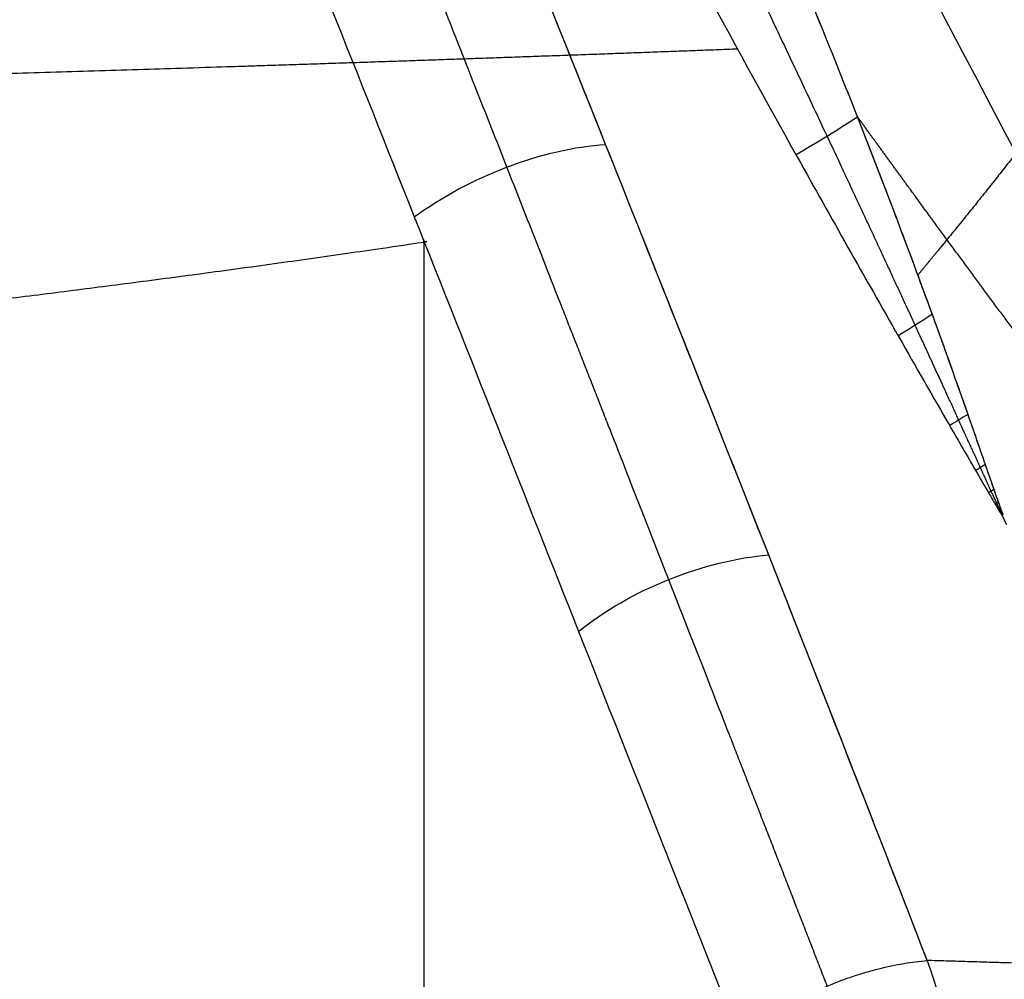
# Model space of a CAD drawing. Units: millimetres. Extents: x -307 to 300, y -48 to 817.
# Drawn here: x 217 to 254, y 647 to 683 of the extents above; entities that cross this region are included whole.
import ezdxf

# ---------------------------------------------------------------- set-up
doc = ezdxf.new("R2010")
doc.units = ezdxf.units.MM
doc.header["$MEASUREMENT"] = 0
doc.layers.add('Predefinito', color=7, linetype='Continuous', true_color=0x000000)

msp = doc.modelspace()

# ---------------------------------------------------------------- linework, layer by layer
at = {"layer": 'Predefinito', "extrusion": (-0.4544203118602217, 0.8678904913379529, -0.2006695672343599)}
msp.add_arc((-528.7971470731875, 38.67963017706097, 491.6487435391792), 16.00000000001014, 245.8906276515325, 256.0749202672467, dxfattribs=at)
at = {"layer": 'Predefinito', "extrusion": (-0.3476527712036359, 0.8230325251622018, -0.4491714741605506)}
msp.add_arc((-479.9630311029829, 211.1255435438776, 486.2514268358963), 7.000000000000308, 61.5033111981471, 127.910779406017, dxfattribs=at)
at = {"layer": 'Predefinito', "extrusion": (-0.4630144124368077, 0.8623949328538276, -0.2046769006601372)}
msp.add_arc((-533.8101068489294, 39.54583610682857, 478.1812190083715), 16.00000000007234, 249.8356448755661, 255.4518054244851, dxfattribs=at)
at = {"layer": 'Predefinito', "extrusion": (-0.4670108887646915, 0.8597510813845781, -0.20670971876828)}
msp.add_arc((-536.1166190091325, 39.99562561956097, 471.5923849676147), 16.00000000174279, 252.1722073243802, 255.142352104747, dxfattribs=at)
at = {"layer": 'Predefinito', "extrusion": (-0.4691066999734346, 0.858351202238474, -0.2077790115863494)}
msp.add_arc((-537.3173898697274, 40.22381647330575, 468.2248245394915), 15.99999999816057, 253.4200225176106, 254.991279230449, dxfattribs=at)
at = {"layer": 'Predefinito', "extrusion": (-0.4710178625308728, 0.8571075118374722, -0.2085878384005775)}
msp.add_arc((-538.3987512206339, 40.34973911622377, 465.9803384320736), 15.99999993467692, 254.0699939403252, 254.9287414045923, dxfattribs=at)
at = {"layer": 'Predefinito', "extrusion": (-0.4744168803339021, 0.8549450205656, -0.2097561333175605)}
msp.add_arc((-540.3014569164732, 40.44089400080041, 463.2693176853409), 16.00000134432535, 254.4292054237958, 254.9329479929733, dxfattribs=at)
at = {"layer": 'Predefinito', "extrusion": (-0.4808242362497787, 0.8508497887847938, -0.2118081461126762)}
msp.add_arc((-543.8675445247582, 40.52131356947067, 458.8220908995881), 16.0000063148395, 254.6758239208118, 255.0063475931587, dxfattribs=at)
at = {"layer": 'Predefinito', "extrusion": (-0.3378174580972785, 0.8127670970313191, -0.4746461955899109)}
msp.add_arc((-476.9601527420458, 226.0383310535514, 463.5367956281301), 6.999999999999677, 58.24351657577748, 124.6068221477999, dxfattribs=at)
at = {"layer": 'Predefinito'}
for points in [[(200.9820984705594, 778.1524458676047, -80.04533115903325), (225.6629968138599, 732.6269041032807, -64.20100261597302), (249.0474922264825, 688.651742489367, -42.30006121214796), (270.6313694613612, 647.1376091710301, -14.77899352931615)], [(254.0387645953972, 664.4451106694654, -72.61748473122805), (254.025593643347, 664.4358933027365, -72.62158947025723), (254.0124099504628, 664.4266639285763, -72.62568272397837), (253.9992133088592, 664.417423243229, -72.62976455802067)], [(253.9992133088592, 664.417423243229, -72.62976455802067), (254.054803338627, 664.300698592739, -72.60428632686114), (254.1103989334952, 664.1839767658826, -72.57880644179724), (254.1659996270611, 664.0672575253769, -72.55332503976713)]]:
    msp.add_open_spline(points, degree=3, dxfattribs=at)
for points, degree, knots in [([(198.7806459953496, 774.6523227354494, -97.16595863214889), (200.9259801371959, 769.9792019349087, -96.17445567718111), (203.0753647125679, 765.3077964011327, -95.18448813445856), (207.3909389399679, 755.972463021473, -93.20616790086251), (209.5571286036309, 751.308537602615, -92.21779546310258), (213.9150716856416, 741.9922221017084, -90.24015124914666), (216.1067638723446, 737.3403210828404, -89.25115277637258), (220.53137107104, 728.0565797174108, -87.26751668938496), (222.7642865354538, 723.4247517663722, -86.27276755470409), (227.2873031817502, 714.1885260147528, -84.27061055219002), (229.5772348571245, 709.5862682213422, -83.2634732945892), (234.2307871350773, 700.4212391013258, -81.22685355852533), (236.5944109904082, 695.8584669649533, -80.19731040320686), (241.4117619316609, 686.7811356579535, -78.10418308885573), (243.8637995361221, 682.2691111962862, -77.04140258420443), (247.6136751669198, 675.5426892778289, -75.41316988861195), (248.8750219065404, 673.3077964570591, -74.86491587405358), (250.7824923584887, 669.9649473246053, -74.03400394567407), (251.4208413386238, 668.852272320039, -73.75563382404155), (252.3818694742116, 667.1854793035094, -73.33600569108854), (252.7027666190175, 666.6302396431092, -73.19579399861233), (253.1851872527693, 665.7980616304255, -72.98489099153613), (253.3461379171365, 665.5207623719549, -72.91450357860413), (253.5882661370765, 665.1052486227953, -72.8086397676003), (253.6690585366507, 664.966797292416, -72.77331546224165), (253.8316165094244, 664.6904920189116, -72.702341046943), (253.9115044384054, 664.551592427861, -72.66728496314012), (253.9992133088592, 664.417423243229, -72.62976455802067)], 3, [0.02826110259580535, 0.02826110259580535, 0.02826110259580535, 0.02826110259580535, 0.04398138810063395, 0.04398138810063395, 0.05970168446589462, 0.05970168446589462, 0.07542239500389862, 0.07542239500389862, 0.09114321656434678, 0.09114321656434678, 0.106865101653976, 0.106865101653976, 0.12258751994347, 0.12258751994347, 0.1383070934642413, 0.1383070934642413, 0.1461663161823102, 0.1461663161823102, 0.1500959275413447, 0.1500959275413447, 0.1520607332208619, 0.1520607332208619, 0.1530431360606206, 0.1530431360606206, 0.1535343374804999, 0.1535343374804999, 0.1540255389003792, 0.1540255389003792, 0.1540255389003792, 0.1540255389003792]), ([(251.2070518663032, 647.7734204782403, -6.692704930640872), (250.2350800164662, 650.2915292398517, -8.285844612346056), (249.2651008671902, 652.7859836866675, -9.839457736359229), (247.3080145212272, 657.7917656240317, -12.91047737471521), (246.3209060095281, 660.3030960170624, -14.42788766747406), (243.3166114134706, 667.9171837829213, -18.958583170258), (241.2888239756369, 673.0164109218852, -21.90080003942711), (237.1896662416128, 683.2761167910597, -27.64529852246721), (235.1169435916335, 688.4384303612692, -30.44837991057096), (230.9293217641363, 698.8259014263311, -35.92127826331967), (228.8147298649218, 704.0509476064254, -38.59119292750367), (225.6206969514767, 711.9134065919917, -42.49151514711559), (224.5511475830733, 714.5415715851698, -43.77618580390229), (222.3935280143679, 719.832373486067, -46.32452962754483), (221.3059775168727, 722.4936959386216, -47.58753878539289), (219.119416818559, 727.8310102132637, -50.0838122612161), (218.0204096295712, 730.5069960399227, -51.31708686785575), (215.8162221288842, 735.8580181196736, -53.74829561912982), (214.7110404327674, 738.5330537296812, -54.94623018111396), (211.3768544852963, 746.5748220647996, -58.49846700007654), (209.1223432818832, 751.9738898164289, -60.81690499020052), (204.5349927978094, 762.836041927391, -65.35535364058848), (202.2035201755772, 768.295648177893, -67.57403780815191), (199.8208893757262, 773.7841464302039, -69.74164707426766)], 3, [-0.1500975426637471, -0.1500975426637471, -0.1500975426637471, -0.1500975426637471, -0.1406249045736747, -0.1406249045736747, -0.1311522664836023, -0.1311522664836023, -0.1123714539383064, -0.1123714539383064, -0.09359193252038212, -0.09359193252038212, -0.0748123714700699, -0.0748123714700699, -0.06549662052149391, -0.06549662052149391, -0.05618086957291792, -0.05618086957291792, -0.04686837721314983, -0.04686837721314983, -0.03755588485338175, -0.03755588485338175, -0.0187794889033731, -0.0187794889033731, -3.917864425521418e-16, -3.917864425521418e-16, -3.917864425521418e-16, -3.917864425521418e-16]), ([(251.2070518663032, 647.7734204782403, -6.692704930640872), (249.2687020307617, 652.7951458221904, -9.869815435383206), (247.2902694653001, 657.8467003955145, -12.96712182014977), (243.2782898844852, 668.0139400472365, -19.01525331921597), (241.243792283044, 673.1295225167336, -21.96560206543828), (237.1294327536185, 683.4264606034227, -27.72796931560955), (235.0488972115198, 688.6077380850892, -30.53958217045176), (230.8442696874634, 699.0363382877679, -36.03007987817405), (228.7230143869674, 704.2773117057459, -38.70576046483333), (222.3066239254407, 720.0701236433306, -46.53310307735538), (217.9609921299653, 730.6963933096129, -51.48796884225536), (211.2974704044304, 746.7652890221565, -58.58086298095051), (209.0513515118586, 752.1429846456904, -60.88857545326235), (204.4921763482304, 762.9364023982677, -65.39624169099294), (202.1790281020851, 768.3520667407007, -67.59631953962459), (199.8208893757262, 773.7841464302039, -69.74164707426766)], 3, [-0.1500975426637471, -0.1500975426637471, -0.1500975426637471, -0.1500975426637471, -0.1313353531857205, -0.1313353531857205, -0.1125731592344382, -0.1125731592344382, -0.09381096528315601, -0.09381096528315601, -0.0750487713318738, -0.0750487713318738, -0.03752438342930937, -0.03752438342930937, -0.01876218947802714, -0.01876218947802714, -3.917864425521418e-16, -3.917864425521418e-16, -3.917864425521418e-16, -3.917864425521418e-16]), ([(192.4405243714634, 771.9186370944308, -65.36763608451312), (194.8205277502846, 766.4569317789452, -63.52888306290577), (197.1606710339951, 761.0092472956211, -61.61620861493279), (201.7717035221949, 750.1449426997824, -57.64480097384693), (204.042547431506, 744.7284661778659, -55.5861210697933), (210.7656260369568, 728.532058062092, -49.19175217881519), (215.1303863979961, 717.8047398205533, -44.63868858968024), (221.5574419429371, 701.8463258642505, -37.35475184856385), (223.6800710243158, 696.5476731773334, -34.84993319922025), (227.8880327420582, 686.0076593076901, -29.68435345300079), (229.9706491238932, 680.7727669790623, -27.02667850442859), (234.1008098069707, 670.3691921678774, -21.54882314743369), (236.1477590754749, 665.1997329939196, -18.72966785252006), (240.2039761293777, 654.9510873480099, -12.91886446399671), (242.2133660591731, 649.869224363519, -9.92776418489258), (244.2020939659186, 644.8435513397053, -6.837037906146183)], 3, [-0.1494861409516828, -0.1494861409516828, -0.1494861409516828, -0.1494861409516828, -0.1308009387489413, -0.1308009387489413, -0.1121147705930813, -0.1121147705930813, -0.07474417899991567, -0.07474417899991567, -0.05605730173113089, -0.05605730173113089, -0.03738197593438293, -0.03738197593438293, -0.01868576427368739, -0.01868576427368739, 0, 0, 0, 0]), ([(213.2066968527681, 763.6080645985451, -83.07453006453497), (216.4732023705024, 758.4514430895459, -81.16882531131077), (219.7380961648644, 753.3264889667066, -79.20079357601682), (226.2733170315289, 743.143304296698, -75.13410921069372), (229.5435978805815, 738.0850539709994, -73.0354412025975), (236.095983488382, 728.037469353754, -68.70268820993883), (239.3778642703993, 723.0481631465342, -66.4681307319396), (245.9483612737321, 713.1375673601158, -61.84876540341055), (249.2350208898007, 708.21929048947, -59.46519038567797), (255.7866703220504, 698.4629893990704, -54.53701367282707), (259.0526258917926, 693.6232110232851, -51.99144079349667), (265.5365961150096, 684.0135791000752, -46.71793757848143), (268.7542955234675, 679.2435786437561, -43.9898697208998), (275.1170070606596, 669.7541296945542, -38.32924686030138), (278.2596811842622, 665.0348255078318, -35.39555791161609), (284.4520619602206, 655.664324018972, -29.34327269360188), (287.506867479657, 651.0114036095797, -26.22582601136152), (290.5265167316093, 646.3906077165652, -23.02351155277936)], 3, [-0.1530996875925677, -0.1530996875925677, -0.1530996875925677, -0.1530996875925677, -0.1339622301027345, -0.1339622301027345, -0.1148247680159906, -0.1148247680159906, -0.09568730596148722, -0.09568730596148722, -0.07654984390698358, -0.07654984390698358, -0.05741238185248047, -0.05741238185248047, -0.03828596044026352, -0.03828596044026352, -0.01914239698326905, -0.01914239698326905, 0, 0, 0, 0]), ([(294.3920805749364, 645.2156630940055, -28.51182668477012), (292.7884640057291, 647.5922051648588, -30.23934063045748), (291.1843536008761, 649.9585069521956, -31.93601206268013), (287.9587079555372, 654.6896278095812, -35.29106206508766), (286.3364167435026, 657.0556500672344, -36.95017440979198), (283.0627415685796, 661.7897555418406, -40.24234830197357), (281.4180222571569, 664.1475857922177, -41.86923760719245), (278.103249921721, 668.8474749436683, -45.0860964494122), (276.4331237150266, 671.1897831967783, -46.67541940677672), (273.0659842241839, 675.8628803789481, -49.80535900178401), (271.3692265170263, 678.1935356747755, -51.34562532460154), (267.9507398428953, 682.8498845328069, -54.36917682445546), (266.2288485249028, 685.1758180649849, -55.85263112394618), (262.7640941404945, 689.8310248211947, -58.75651786610539), (261.0218751092667, 692.1594905793338, -60.17652582239366), (258.3968315758588, 695.6593848410149, -62.25804133211), (257.5198713518452, 696.8272219275782, -62.94380321187234), (255.762619877908, 699.1663931435182, -64.29916211622663), (254.8818381532008, 700.3384151616469, -64.96911049073728), (252.23508275044, 703.8615928371156, -66.95511031115015), (250.470492866299, 706.21203013035, -68.24303843148341), (246.9356841776136, 710.9340696989526, -70.7571675171987), (245.1646310109972, 713.3067778449545, -71.98394314672291), (241.6168535642073, 718.0814071419503, -74.38090902878305), (239.8442069452455, 720.4777894067258, -75.54851019769707), (236.3013996272852, 725.2920068153394, -77.82712897543631), (234.5317297979325, 727.7092046407046, -78.93783401908736), (230.9997699628148, 732.5601323518541, -81.10354842887493), (229.2341864190739, 734.9980392550539, -82.16067565008656), (225.7046410758593, 739.8964031596439, -84.22537649117531), (223.9406686619919, 742.3568501562544, -85.23294054628964), (218.6561978045724, 749.7617255059001, -88.18090063824357), (215.1417379714149, 754.7316040423191, -90.04741119136146), (211.644087784914, 759.7123740156796, -91.81557937415172)], 3, [-0.1552246123263816, -0.1552246123263816, -0.1552246123263816, -0.1552246123263816, -0.1454944247904055, -0.1454944247904055, -0.1357642372544295, -0.1357642372544295, -0.1260637833294264, -0.1260637833294264, -0.1163633294044234, -0.1163633294044234, -0.1066620694997354, -0.1066620694997354, -0.0969608095950475, -0.0969608095950475, -0.087258518716645, -0.087258518716645, -0.08240737327744375, -0.08240737327744375, -0.07755622783824251, -0.07755622783824251, -0.06783226286411546, -0.06783226286411546, -0.05810829788998843, -0.05810829788998843, -0.04841485615290576, -0.04841485615290576, -0.03872141441582309, -0.03872141441582309, -0.02903914790873877, -0.02903914790873877, -0.01935688140165444, -0.01935688140165444, -1.448883583792048e-16, -1.448883583792048e-16, -1.448883583792048e-16, -1.448883583792048e-16]), ([(211.644087784914, 759.7123740156796, -91.81557937415172), (213.5095213190979, 755.847115556307, -90.92046315179432), (215.3816450307099, 751.9599069688596, -90.02292024746477), (219.1163488182304, 744.1805717782428, -88.23938818094808), (220.9789672368609, 740.28848163815, -87.35341920920648), (224.6824678673522, 732.5184820485878, -85.60547667821493), (226.532099234975, 728.6222683643072, -84.73944166031146), (230.2164520877265, 720.8142712363261, -83.03609426027819), (232.0507130393215, 716.9031728675802, -82.19918064260605), (234.7817196127944, 711.0174782234861, -80.97489029784121), (235.6885964370568, 709.0526083523614, -80.57195966825151), (237.4929538243944, 705.1146186069309, -79.77792566523273), (238.390447326737, 703.1414869150406, -79.38682856814731), (240.1752944209175, 699.1789909139725, -78.61647667860711), (241.0595645981391, 697.1965854315802, -78.23857336841962), (242.8096038729263, 693.2187281696033, -77.49693089654146), (243.6756967369682, 691.2226141040758, -77.13308285409755), (245.3914924855816, 687.1925711869101, -76.41554666033603), (246.233959871741, 685.1742623305538, -76.06499491349821), (247.8859079901739, 681.115703573818, -75.374914241112), (248.6962072322536, 679.0738232806868, -75.03509730704944), (250.2835451939191, 674.9405859223127, -74.35642419821234), (251.0569386092483, 672.8591521299313, -74.01900078850896), (252.1877243915378, 669.7126599957062, -73.5049204888978), (252.5598217597634, 668.6595975928963, -73.33218537356349), (253.1122313955563, 667.0747387328024, -73.0691860818203), (253.2953496795787, 666.5455245759329, -72.98089068674655), (253.5694851133585, 665.7510917890963, -72.8470526717237), (253.6606865916142, 665.4861101254866, -72.80223433903811), (253.7984005734381, 665.0893303229112, -72.73432451769212), (253.844398526317, 664.957122654002, -72.71159119531033), (253.9382264836655, 664.6942642430079, -72.66543706467036), (253.9812111413755, 664.5677162796312, -72.64390798155905), (254.0387645953972, 664.4451106694654, -72.61748473122805)], 3, [-0.1061711906399448, -0.1061711906399448, -0.1061711906399448, -0.1061711906399448, -0.09293894740763825, -0.09293894740763825, -0.07971720090254797, -0.07971720090254797, -0.06644628711929801, -0.06644628711929801, -0.05317475848972203, -0.05317475848972203, -0.04653887803143927, -0.04653887803143927, -0.03990299757315651, -0.03990299757315651, -0.03325051928029153, -0.03325051928029153, -0.02659804098742653, -0.02659804098742653, -0.01993809613619684, -0.01993809613619684, -0.01327815128496715, -0.01327815128496715, -0.006639075593018606, -0.006639075593018606, -0.003319537747044334, -0.003319537747044334, -0.001659768824057199, -0.001659768824057199, -0.0008298843625636308, -0.0008298843625636308, -0.0004149421318168468, -0.0004149421318168468, 0, 0, 0, 0]), ([(211.644087784914, 759.7123740156796, -91.81557937415172), (213.5257586996958, 755.8134477483412, -90.91264764745361), (215.4037268593771, 751.9140258202515, -90.01236979137899), (219.146111848224, 744.1184838882492, -88.2252071474548), (221.0106325559816, 740.2222897581645, -87.33838182341673), (224.728068447734, 732.4225904479159, -85.58407726943499), (226.5809594040474, 728.5191940708165, -84.71669514295243), (229.3469158994352, 722.6568079794141, -83.4382122009922), (230.2666202185789, 720.7014599789989, -83.01587217307768), (232.1001576191845, 716.7869599655985, -82.18046978676743), (233.0139724786556, 714.8277768530698, -81.76736303182653), (234.8342403440059, 710.9039519977562, -80.95156573118973), (235.7407487638431, 708.9393468288149, -80.54881207938061), (237.5441314202506, 705.0025724078282, -79.75564499766301), (238.4409898055596, 703.0303752098387, -79.36521270133606), (240.2218632564445, 699.0752914259908, -78.59689493291712), (241.1059004332854, 697.092420922941, -78.21900086643356), (242.4186030097726, 694.1069512856045, -77.6626825003634), (242.8539651338716, 693.1099457304255, -77.4790098149429), (243.7195600464377, 691.1116258655242, -77.11534823960056), (244.149768680839, 690.1103085040038, -76.93530016088245), (245.431243033649, 687.0989462519137, -76.39993679538279), (246.2728871973385, 685.0811885535393, -76.04968218203099), (247.5112276785718, 682.0357994677348, -75.5317600307659), (247.9199900936932, 681.0175466343229, -75.36036265554526), (248.72862027803, 678.97420985274, -75.019667037956), (249.1284934229329, 677.9491131842018, -74.85037868376632), (249.7370819127454, 676.3630118567701, -74.59005172145059), (249.9494058400774, 675.8047016615038, -74.49872249840223), (250.265697334764, 674.9656165350727, -74.36170959868082), (250.3707613813606, 674.685651049352, -74.31603585758151), (250.5278075396428, 674.2652992682732, -74.24749701616469), (250.5800645948148, 674.1251147411084, -74.22464603910964), (250.6843951841911, 673.8446114050124, -74.17893078051357), (250.7368371955853, 673.7032936466724, -74.15590411680718), (250.992901926616, 673.0117753784953, -74.04323219076416), (251.1792333459562, 672.5040854163864, -73.96052848691507), (251.4603566645108, 671.7320088275834, -73.83467427760297), (251.554320845549, 671.4728819715067, -73.79241939854971), (251.6992054985539, 671.07160071236, -73.72692764455402), (251.7481556858348, 670.9357410324744, -73.70474540245915), (251.8479467199919, 670.6581581889926, -73.65939842711452), (251.8990120854246, 670.5158007673837, -73.6361296236833), (252.149715688522, 669.8153504541262, -73.52156316505257), (252.3432630340538, 669.2698205439042, -73.43209685154957), (252.6341650317956, 668.4435971280249, -73.29597054348707), (252.7312207788552, 668.1668621797653, -73.25027287840153), (252.8782754531056, 667.745963242573, -73.18057033631472), (252.9298718634046, 667.5980029552207, -73.1560295741942), (253.0228285414942, 667.3309929891626, -73.11167551523567), (253.0607585123174, 667.2218315774821, -73.09351127648407), (253.1590630828821, 666.9386818997444, -73.04635270530194), (253.2039654983916, 666.8090360049741, -73.0247058656574), (253.3059253539521, 666.5144495227737, -72.97543040141633), (253.3629796001102, 666.3495048540685, -72.94781753038323), (253.5421088687785, 665.8304564395053, -72.86045951849962), (253.6471474947463, 665.5253296610039, -72.80890739724951), (253.7950783123427, 665.0988097356785, -72.7359642381406), (253.8452056123925, 664.9551727182665, -72.71121287207112), (253.9198009983904, 664.745709098475, -72.67449006033776), (253.9378423918444, 664.693587139313, -72.66552282560795), (253.9758058395169, 664.5929778215339, -72.6470937806544), (253.9877330907093, 664.5627194069202, -72.64136992100404), (254.0112489533157, 664.5059606383753, -72.63023241122946), (254.0235892620934, 664.4774385487634, -72.62445185422031), (254.0387645953972, 664.4451106694654, -72.61748473122805)], 3, [-0.1061711906399448, -0.1061711906399448, -0.1061711906399448, -0.1061711906399448, -0.0930267489129589, -0.0930267489129589, -0.07990134670660387, -0.07990134670660387, -0.06676642475844755, -0.06676642475844755, -0.06019896379448206, -0.06019896379448206, -0.05363150283051658, -0.05363150283051658, -0.04706404189364523, -0.04706404189364523, -0.04049658095677387, -0.04049658095677387, -0.03392911999652881, -0.03392911999652881, -0.03064538951640628, -0.03064538951640628, -0.02736165903628375, -0.02736165903628375, -0.02079419785933409, -0.02079419785933409, -0.01751046727085926, -0.01751046727085926, -0.01422673668238443, -0.01422673668238443, -0.01244839459708638, -0.01244839459708638, -0.01155922355443735, -0.01155922355443735, -0.01111463803311284, -0.01111463803311284, -0.01067005251178832, -0.01067005251178832, -0.00889171042649027, -0.00889171042649027, -0.008002539383841243, -0.008002539383841243, -0.007557953862516729, -0.007557953862516729, -0.007113368341192216, -0.007113368341192216, -0.005335026255894162, -0.005335026255894162, -0.004445855213245135, -0.004445855213245135, -0.004001269691920621, -0.004001269691920621, -0.003556684170596108, -0.003556684170596108, -0.002667513127947081, -0.002667513127947081, -0.001778342085298054, -0.001778342085298054, -0.000889171042649027, -0.000889171042649027, -0.0004445855213245135, -0.0004445855213245135, -0.0002222927606622568, -0.0002222927606622568, -0.0001111463803311284, -0.0001111463803311284, 0, 0, 0, 0]), ([(294.3920805749364, 645.2156630940055, -28.51182668477012), (291.3005348233174, 649.7972998042829, -31.84222904042286), (288.1684692965984, 654.4015179610474, -35.10140771570451), (283.3867258937619, 661.3233197760766, -39.91930730771852), (281.7783419133102, 663.6323244307061, -41.5141815460324), (278.5268316673011, 668.2503365988207, -44.67923427674429), (276.8834719556637, 670.559666211841, -46.24905015377239), (271.9028590868303, 677.4854211933355, -50.89913541748999), (268.5121827632202, 682.1020212631505, -53.92005478994673), (261.6121651273448, 691.3837858829091, -59.73798345260992), (258.1039512954309, 696.0498838768028, -62.5346751472508), (252.7923762738208, 703.1195629283118, -66.54346065818892), (251.0134992070386, 705.4881890948566, -67.84926129999498), (247.4458830770366, 710.251450817054, -70.39999273073083), (245.6571712043186, 712.6460953693762, -71.64493126088519), (240.2852543484928, 719.8698946601813, -75.29084565609051), (236.6989440731325, 724.7363280930103, -77.60171612374063), (229.5337130271473, 734.5703549186323, -82.00905695542954), (225.9540076061475, 739.5373787384962, -84.10612389148962), (218.7983639414537, 749.5608940692549, -88.10506345339789), (215.2220817026185, 754.6171919019994, -90.00679500002575), (211.644087784914, 759.7123740156796, -91.81557937415172)], 3, [-0.1552246123263816, -0.1552246123263816, -0.1552246123263816, -0.1552246123263816, -0.1358215357869367, -0.1358215357869367, -0.1261199975172175, -0.1261199975172175, -0.1164184592474983, -0.1164184592474983, -0.09701538270803703, -0.09701538270803703, -0.07761230616856468, -0.07761230616856468, -0.06791076788471248, -0.06791076788471248, -0.05820922960086029, -0.05820922960086029, -0.03880615306720362, -0.03880615306720362, -0.01940307653360188, -0.01940307653360188, -1.448883583792048e-16, -1.448883583792048e-16, -1.448883583792048e-16, -1.448883583792048e-16]), ([(294.7634179963457, 636.5372765092366, -48.62822539293241), (293.8574242636918, 637.6928155271063, -48.98704076321491), (292.954792303034, 638.8515232641578, -49.34888548556368), (292.0555122392674, 640.0133904123718, -49.71375066134747), (290.4867272406081, 642.0533096701829, -50.35788851979575), (288.9280863945042, 644.1027905433539, -51.01116745311572), (288.2614509816664, 644.9835473900887, -51.29302591274114), (287.2642604458056, 646.3072865997195, -51.71830301482657), (286.2711839889495, 647.634903633626, -52.14728738610199), (285.9406145201619, 648.0778724745772, -52.29069310134078), (285.4024554492898, 648.8006990489885, -52.52513901284389), (284.8654969367358, 649.5246572385649, -52.7606667686334), (284.658098047748, 649.804694733248, -52.85187881983452), (284.0364378341231, 650.6453128643155, -53.12599838100846), (283.416380217843, 651.4874415621183, -53.40156207093054), (283.0037145489608, 652.0495262222752, -53.58590745446183), (281.3558596128545, 654.3005113653385, -54.32581909212859), (279.7191629502803, 656.5620140079373, -55.07578564698162), (278.4977864848096, 658.2639340799078, -55.64379886052701), (275.652129477613, 662.2618775274769, -56.98631148091393), (272.838172354399, 666.2897004644101, -58.35738942611447), (271.2360103280871, 668.606572179597, -59.1518202174692), (268.0032884342, 673.3267825082627, -60.78131481501747), (264.8064680258709, 678.0808326470938, -62.44316087449234), (263.193288680165, 680.500553690199, -63.29388657547288), (258.3673575453766, 687.7960979951022, -65.87210119509871), (253.6036477686436, 695.1502905400457, -68.5063845771653), (250.4454971023252, 700.0775794055926, -70.28307552955756), (243.1783275340042, 711.4911643529236, -74.41553351985974), (235.9392346604466, 722.9312136640925, -78.57329190903319), (231.8244340665294, 729.4120600680646, -80.92384895120087), (226.4865725021309, 737.7356651055757, -83.92419669421183), (221.0790920657766, 745.9936491977668, -86.86180963939623), (219.8622702653354, 747.8422887107572, -87.51722256647504), (218.641163215644, 749.6868890585762, -88.16877397951045), (217.4153736247753, 751.5270757641522, -88.81610587173734)], 5, [-68.47554913839413, -68.47554913839413, -68.47554913839413, -68.47554913839413, -68.47554913839413, -68.47554913839413, -61.07650247210859, -61.07650247210859, -61.07650247210859, -55.51992269277274, -55.51992269277274, -55.51992269277274, -52.74163280310481, -52.74163280310481, -52.74163280310481, -50.99073346559134, -50.99073346559134, -50.99073346559134, -47.48893479056439, -47.48893479056439, -47.48893479056439, -36.98353876548352, -36.98353876548352, -36.98353876548352, -22.89232904223879, -22.89232904223879, -22.89232904223879, -8.38418912357831, -8.38418912357831, -8.38418912357831, 20.71882322822049, 20.71882322822049, 20.71882322822049, 58.86220244302537, 58.86220244302537, 58.86220244302537, 69.89201565668378, 69.89201565668378, 69.89201565668378, 69.89201565668378, 69.89201565668378, 69.89201565668378]), ([(292.306839637955, 635.5225223023554, -53.17585033286318), (291.5975167462698, 636.3942704926924, -53.43750515575796), (290.8902447572216, 637.2679518107132, -53.7010080832212), (290.185014546357, 638.1435576559445, -53.96635089304731), (288.7928628817248, 639.8807992512122, -54.49527205193192), (287.4085570160441, 641.6254360932701, -55.03126319873756), (286.7254044014666, 642.4906242534674, -55.29823771531159), (285.7035290130073, 643.7910961604123, -55.70127085949385), (284.6858897494056, 645.095560928882, -56.10812125055617), (284.3471440518325, 645.5308230683515, -56.24415922122069), (283.7956922473967, 646.2411202563967, -56.46662681507308), (283.2454756679557, 646.9525817355152, -56.69020749197081), (283.0329546568275, 647.2277912505333, -56.77680390819121), (282.3959352226784, 648.053932178141, -57.03708300371844), (281.7605499889031, 648.8816134606752, -57.29883470604609), (281.3376893836007, 649.4340886378068, -57.47399325180662), (279.6491409432203, 651.6467171376744, -58.17723525205344), (277.9720307871908, 653.8701270679788, -58.89078449220927), (276.7204266035561, 655.5435552756225, -59.43155897357016), (273.8041731160612, 659.4749563090501, -60.71045585526198), (270.9197341102727, 663.4363448485184, -62.01802132774966), (269.2771363629957, 665.7151029001029, -62.77601477474973), (265.9620822414615, 670.3577090026636, -64.33131834359644), (262.6822813905092, 675.0335439244568, -65.91838925608201), (261.0268002939335, 677.4133924322233, -66.7309960998368), (256.0731340554348, 684.5885369347827, -69.19410635390376), (251.1800872291358, 691.8208197239255, -71.71184182732834), (247.9351003758769, 696.6662590465961, -73.41028315138225), (241.6512673560826, 706.1094814492975, -76.73445111962388), (235.3840321441336, 715.5683485127212, -80.07357565628973), (232.3374413668621, 720.1588317209477, -81.69232348925738), (229.2804169779811, 724.7394804766054, -83.30166940807977), (226.2057438938467, 729.303494028746, -84.89511177383885)], 5, [-66.74806249361454, -66.74806249361454, -66.74806249361454, -66.74806249361454, -66.74806249361454, -66.74806249361454, -61.07650247210859, -61.07650247210859, -61.07650247210859, -55.51992269277274, -55.51992269277274, -55.51992269277274, -52.74163280310481, -52.74163280310481, -52.74163280310481, -50.99073346559134, -50.99073346559134, -50.99073346559134, -47.48893479056439, -47.48893479056439, -47.48893479056439, -36.98353876548352, -36.98353876548352, -36.98353876548352, -22.89232904223879, -22.89232904223879, -22.89232904223879, -8.38418912357831, -8.38418912357831, -8.38418912357831, 20.71882322822049, 20.71882322822049, 20.71882322822049, 48.19453148757304, 48.19453148757304, 48.19453148757304, 48.19453148757304, 48.19453148757304, 48.19453148757304]), ([(296.3604263114084, 637.4980241429332, -43.91099100102254), (295.3372054810297, 638.8553274451656, -44.34679021736889), (294.3183376468477, 640.2167337688581, -44.78651199537442), (293.3038115595931, 641.5822325107374, -45.23014619812272), (291.6370100286586, 643.8420234341995, -45.96857888263433), (289.9819685914387, 646.1128991173553, -46.71760879503653), (289.3318129692262, 647.009189387739, -47.01431748531868), (288.3592990014467, 648.3561880910853, -47.46183107911219), (287.3908428944357, 649.7070116288764, -47.91300128282833), (287.0684738861547, 650.1577100114416, -48.06379657798081), (286.5436773735216, 650.8931317870511, -48.3102837269055), (286.0200695256528, 651.6296739672764, -48.55784200261917), (285.8178298154462, 651.9145743702173, -48.65370308100879), (285.211641149878, 652.7697755816575, -48.94176432759451), (284.6070408911729, 653.6264739842599, -49.23125691562652), (284.2046773972811, 654.1982692076701, -49.42488577112282), (282.5980219166446, 656.4880878901389, -50.20192296626079), (281.0024951526227, 658.7883962126073, -50.98898844427137), (279.8120023034935, 660.5194263813255, -51.58483143026238), (277.0387370398617, 664.5856044111777, -52.99257752999029), (274.2974289387867, 668.6819044346155, -54.42912079268331), (272.7370095065954, 671.038121637826, -55.26116657312548), (269.5892875646065, 675.8384507195703, -56.96725612910474), (266.4780468250655, 680.6731660376723, -58.70621954011329), (264.9084298645834, 683.1339478568242, -59.59620007606992), (261.1781707879363, 689.0293042574679, -61.73888375343622), (257.4878435201515, 694.9622993466019, -63.91755068781417), (255.3537072969575, 698.4218576961805, -65.19413875662191), (253.2281993485175, 701.8895488340459, -66.47850191581058), (251.1088196689157, 705.3630163193126, -67.76838736589698)], 5, [-69.62529617123128, -69.62529617123128, -69.62529617123128, -69.62529617123128, -69.62529617123128, -69.62529617123128, -61.07650247210859, -61.07650247210859, -61.07650247210859, -55.51992269277274, -55.51992269277274, -55.51992269277274, -52.74163280310481, -52.74163280310481, -52.74163280310481, -50.99073346559134, -50.99073346559134, -50.99073346559134, -47.48893479056439, -47.48893479056439, -47.48893479056439, -36.98353876548352, -36.98353876548352, -36.98353876548352, -22.89232904223879, -22.89232904223879, -22.89232904223879, -8.38418912357831, -8.38418912357831, -8.38418912357831, 11.76067957093009, 11.76067957093009, 11.76067957093009, 11.76067957093009, 11.76067957093009, 11.76067957093009]), ([(262.8212303040469, 689.750652307432, -58.69620355865063), (262.6327628830961, 689.4323037036062, -59.2519651054712), (262.4357739153601, 689.1059229103957, -59.80004773500153), (262.2300449141139, 688.771303987835, -60.34025456487773), (261.7053234786703, 687.932661758318, -61.64165778730094), (261.1272502436361, 687.04373150303, -62.89498475313208), (260.7667668024531, 686.5005998463423, -63.61879286017698), (259.9976888742714, 685.363320526949, -65.05228335898484), (259.1505857642517, 684.1524966888313, -66.41546397526204), (258.7009268892019, 683.519642795681, -67.0881425147689), (257.3226380496355, 681.6081690568835, -69.00387133402032), (255.7525210220523, 679.515883028271, -70.74674035700575), (254.6245939078562, 678.0494108432447, -71.81020042890532), (253.1927516816192, 676.2369889996523, -72.90656470176965), (251.522440269483, 674.1997922743622, -73.78804016647291), (251.3036155599808, 673.9340466285091, -73.89762084005756), (251.0804539066365, 673.6642130916496, -74.00329341672145), (250.8527397430184, 673.3900884764461, -74.10486364574137)], 5, [-7.630291433256513, -7.630291433256513, -7.630291433256513, -7.630291433256513, -7.630291433256513, -7.630291433256513, -4.292324533674734, -4.292324533674734, -4.292324533674734, 0.531794022030649, 0.531794022030649, 0.531794022030649, 5.490371054041109, 5.490371054041109, 5.490371054041109, 15.05839207588955, 15.05839207588955, 15.05839207588955, 16.46962391943568, 16.46962391943568, 16.46962391943568, 16.46962391943568, 16.46962391943568, 16.46962391943568]), ([(-244.1455207605283, 681.7794087096843, -76.91655809213475), (-243.2303590602809, 681.7449341639242, -77.19881498869643), (-242.3151973563242, 681.7108038455987, -77.47826502933046), (-241.4000356486702, 681.6770166307997, -77.75491737846653), (-232.5457314910689, 681.3534300436959, -80.40458210123865), (-223.6914269895041, 681.0617630338824, -82.79397223310355), (-215.7522839649028, 680.8252911523489, -84.73214830800701), (-203.8435690463855, 680.5059969953621, -87.35064677762567), (-191.934853597391, 680.235930749836, -89.5677372210628), (-187.9652817244571, 680.1511613420384, -90.26393667674111), (-179.6115347878214, 679.9833285568379, -91.6429449874093), (-171.2577876231714, 679.8366553517455, -92.84941651897623), (-166.8736124345419, 679.7651852005627, -93.4376933510684), (-153.7210867013272, 679.5663024869906, -95.07590950866508), (-140.5685604973798, 679.4111034486307, -96.357925752063), (-131.8002095134067, 679.3244657919181, -97.07538348503321), (-111.8374755206401, 679.1599057605288, -98.44227956356299), (-91.87474084773685, 679.0584619489096, -99.29452132457273), (-80.68035744734345, 679.016879776451, -99.64763897738868), (-57.87594131589897, 678.9555795537507, -100.1761144261725), (-35.07152479597453, 678.9303300277682, -100.4106298318075), (-23.46149192377747, 678.9237102396071, -100.479183431521), (12.51910175838996, 678.9162770494421, -100.5849646313474), (48.49969587247404, 678.9489254614165, -100.3639174862183), (72.87025713450382, 678.9900628865691, -100.059074940989), (108.9133121823589, 679.1306831211774, -98.95769598868793), (144.9563696464396, 679.4955274660305, -96.02797707782585), (156.6288639447432, 679.6425679235995, -94.84365209504955), (175.0195640879552, 679.9297325824705, -92.5251781284604), (193.4102653394258, 680.3197429008098, -89.36809305786275), (200.1284713701505, 680.4771107259411, -88.09333829168386), (212.9563332852582, 680.8081834380278, -85.40985117003869), (225.7841958688545, 681.2012914431812, -82.22052368650967), (231.8938520566957, 681.4031570424786, -80.58216680253335), (238.0035084075169, 681.6201470739768, -78.82048418124839), (244.1131649249875, 681.8526020598691, -76.93269917955196)], 5, [-244.1067816676536, -244.1067816676536, -244.1067816676536, -244.1067816676536, -244.1067816676536, -244.1067816676536, -239.5309712480345, -239.5309712480345, -239.5309712480345, -199.835242855644, -199.835242855644, -199.835242855644, -179.9873786594487, -179.9873786594487, -179.9873786594487, -158.0664985737434, -158.0664985737434, -158.0664985737434, -114.2247384023329, -114.2247384023329, -114.2247384023329, -58.25281841494333, -58.25281841494333, -58.25281841494333, -0.2026529246359701, -0.2026529246359701, -0.2026529246359701, 121.6501527909078, 121.6501527909078, 121.6501527909078, 180.0126171367373, 180.0126171367373, 180.0126171367373, 213.6036392585278, 213.6036392585278, 213.6036392585278, 244.151909727875, 244.151909727875, 244.151909727875, 244.151909727875, 244.151909727875, 244.151909727875]), ([(284.9584061352816, 633.1892705479017, -60.81893030470417), (284.8536153406845, 633.3088794747584, -60.85221818901886), (284.7488736688014, 633.4285347034124, -60.88555033867847), (284.6441812209876, 633.5482363293983, -60.91892684501599), (283.8164108844779, 634.4954935858193, -61.18330049494759), (282.9917352484176, 635.445667826681, -61.45046283409592), (282.2736776592281, 636.2779554613235, -61.68598385821693), (281.2001044611859, 637.5296983511197, -62.0424311881001), (280.1317217426766, 638.7863336524058, -62.40355575073121), (279.7761670874118, 639.2057521034227, -62.52444687108051), (279.1974506980811, 639.890350399428, -62.72234586323226), (278.620221552367, 640.5763505327216, -62.92158503686297), (278.397297756627, 640.8417546522096, -62.99880731909178), (277.7291893126858, 641.6385918838255, -63.23107155567033), (277.0630455487591, 642.4372809719035, -63.46510620009276), (276.619800873587, 642.9705426523292, -63.62189629838443), (274.8501620548301, 645.1067374601778, -64.25206631811422), (273.0936755939842, 647.2553293396982, -64.8940881597045), (271.7833097728383, 648.8733703483969, -65.38191148538111), (268.7306701451427, 652.6762173351115, -66.5379083925138), (265.7125371463025, 656.5115893756451, -67.72499983162727), (263.9941235810749, 658.7188853985768, -68.4146742973636), (260.5275135453893, 663.2186388168733, -69.83340813747999), (257.1021030465419, 667.7572258506231, -71.28926760639102), (255.3746362271584, 670.0692224777423, -72.03700683458285), (252.9782144041047, 673.3072933526536, -73.09229601270957), (250.5990239365915, 676.5616060566756, -74.16311266872242), (249.9266137944171, 677.484423580503, -74.46754913250541), (249.2554808105725, 678.4084449206593, -74.77313646612832), (248.5855640349985, 679.3336126271952, -75.07981974641245)], 5, [-61.88059030928868, -61.88059030928868, -61.88059030928868, -61.88059030928868, -61.88059030928868, -61.88059030928868, -61.07650247210859, -61.07650247210859, -61.07650247210859, -55.51992269277274, -55.51992269277274, -55.51992269277274, -52.74163280310481, -52.74163280310481, -52.74163280310481, -50.99073346559134, -50.99073346559134, -50.99073346559134, -47.48893479056439, -47.48893479056439, -47.48893479056439, -36.98353876548352, -36.98353876548352, -36.98353876548352, -22.89232904223879, -22.89232904223879, -22.89232904223879, -8.38418912357831, -8.38418912357831, -8.38418912357831, -2.652699248758465, -2.652699248758465, -2.652699248758465, -2.652699248758465, -2.652699248758465, -2.652699248758465]), ([(-232.3971335556188, 674.6702862695922, -23.79810661518398), (-229.9891042344146, 674.3137698361656, -25.54366281996776), (-227.5810724118759, 673.9693902318776, -27.22976014927376), (-225.1730381059647, 673.6370603037826, -28.8568255693342), (-208.909089210121, 671.4730778071099, -39.45129050808146), (-192.6450295470383, 669.846553679878, -47.41272256187118), (-178.7889490255383, 668.8200246306221, -52.43578550797089), (-155.8147852176501, 667.5954954246802, -58.42494522229603), (-132.8404937287842, 666.9904924513567, -61.37901786932993), (-123.7224027533821, 666.8298004789875, -62.16234015233151), (-111.2094896333839, 666.6942642375681, -62.82096576703232), (-98.69655854826183, 666.6458973299324, -63.05254486511842), (-95.30174313634681, 666.6383851369515, -63.0878898354312), (-86.12047655138085, 666.6311503780096, -63.11939116442812), (-76.93920377455211, 666.653959417754, -63.00370656089818), (-71.15274798157594, 666.6766533862343, -62.89004330001896), (-53.53305718112188, 666.7611561123143, -62.46849539881336), (-35.91336205572705, 666.8666440689872, -61.94413989046765), (-24.08012812669089, 666.9232200785403, -61.6618907090309), (-3.568092378237456, 666.968300695179, -61.43223160676663), (16.94392435552546, 666.9211193337361, -61.65456811363163), (25.62272103582779, 666.8846882250896, -61.82931939944705), (41.12120422067388, 666.7989951082905, -62.24247936662519), (56.61968478242348, 666.7005743527989, -62.71799261541999), (63.43937276621021, 666.6584898405087, -62.92123842001128), (72.55144655304966, 666.6102272555847, -63.15376661700478), (81.66352454513532, 666.5823691216536, -63.28633248691331), (83.95591048600868, 666.5768597745351, -63.31233876235539), (88.2575532788556, 666.5697420795345, -63.34536170703203), (92.55919748087433, 666.5694618861728, -63.34488742207509), (94.56845497609052, 666.5709746434197, -63.33661365615558), (102.8139824219131, 666.5845713441363, -63.266462485131), (111.0595166767419, 666.6312063095303, -63.0344553612434), (117.2957962942853, 666.6901956037398, -62.74278652119408), (135.0165980471692, 666.9401141389612, -61.51081568533904), (152.7374571354603, 667.4682322099515, -58.9159327330527), (164.2220415826454, 667.9615073679641, -56.49442440478617), (184.7481444364691, 669.1810133754001, -50.51119625009301), (205.2743937472837, 671.1111494954002, -41.04655899639802), (214.315969429652, 672.1152903154434, -36.12334563749775), (223.3595125412393, 673.2872431374441, -30.37801285050799), (232.4030908551718, 674.6300027348921, -23.79588993401007), (232.4050237584014, 674.6302897335595, -23.79448308465336), (232.4069566616325, 674.6305767400298, -23.7930761970701), (232.4088895648653, 674.6308637543032, -23.7916692712599)], 5, [-232.3834093918783, -232.3834093918783, -232.3834093918783, -232.3834093918783, -232.3834093918783, -232.3834093918783, -220.3428955800135, -220.3428955800135, -220.3428955800135, -151.0614361670924, -151.0614361670924, -151.0614361670924, -105.4708163625711, -105.4708163625711, -105.4708163625711, -88.49673180805416, -88.49673180805416, -88.49673180805416, -59.56447664828062, -59.56447664828062, -59.56447664828062, -0.3983661611886191, -0.3983661611886191, -0.3983661611886191, 42.99565415226692, 42.99565415226692, 42.99565415226692, 77.094136943629, 77.094136943629, 77.094136943629, 88.55607215900068, 88.55607215900068, 88.55607215900068, 98.60235793052999, 98.60235793052999, 98.60235793052999, 129.7836947791779, 129.7836947791779, 129.7836947791779, 187.20610787573, 187.20610787573, 187.20610787573, 232.4129508922192, 232.4129508922192, 232.4129508922192, 232.4226151124825, 232.4226151124825, 232.4226151124825, 232.4226151124825, 232.4226151124825, 232.4226151124825]), ([(232.3992272948349, 674.6552100118947, -23.80454341592056), (232.3992268456147, 674.6500537775041, -23.80337535896365), (232.3992263963928, 674.6448975352133, -23.80220734071014), (232.3992259471694, 674.6397412850249, -23.80103936114757), (232.3985959256045, 667.4082802612965, -22.16304552055274), (232.3979627046497, 660.1612953439851, -20.60110393887398), (232.39732777981, 652.9090194847339, -19.09151160626946), (232.3963808153242, 642.0569177639222, -16.69821909840235), (232.3954565808786, 631.3151054199008, -13.76461393810186), (232.3951510313631, 627.7467705928925, -12.72663775516438), (232.3946372390903, 621.7214128338965, -10.88143986788151), (232.394128045879, 615.7183703764847, -8.926918307219161), (232.3939201515391, 613.2630380154176, -8.111414419300647), (232.3937127814048, 610.8102491749553, -7.283449708655825), (232.3935058409424, 608.3595451633605, -6.445271326922741)], 5, [-26.8153244662558, -26.8153244662558, -26.8153244662558, -26.8153244662558, -26.8153244662558, -26.8153244662558, -26.78889612419178, -26.78889612419178, -26.78889612419178, 10.24944662600001, 10.24944662600001, 10.24944662600001, 28.76861800109589, 28.76861800109589, 28.76861800109589, 41.61274075078406, 41.61274075078406, 41.61274075078406, 41.61274075078406, 41.61274075078406, 41.61274075078406]), ([(251.2070518663032, 647.7734204782404, -6.692704930640873), (251.5675866785052, 646.7465649238893, -6.027237385958625), (251.8726786832047, 645.6789799533856, -5.411731541545051), (252.37235067339, 643.4621353353452, -4.281531731888794), (252.5669476276145, 642.3128628463384, -3.766786530199933), (252.7031073377109, 641.1205832447205, -3.305059552544612)], 3, [6.938893903907228e-18, 6.938893903907228e-18, 6.938893903907228e-18, 6.938893903907228e-18, 0.003807051561521198, 0.003807051561521198, 0.00761410312304339, 0.00761410312304339, 0.00761410312304339, 0.00761410312304339])]:
    msp.add_open_spline(points, degree=degree, knots=knots, dxfattribs=at)
for points, weights, knots in [([(247.4711500430636, 646.8184722822715, -5.796112014151208), (245.5182238075504, 651.849550730996, -8.915174460613539), (243.5441768912457, 656.9117013487872, -11.9463738432722), (239.5521431560708, 667.1165959646831, -17.86077375604989), (237.5359449826178, 672.2550339644085, -20.74069740140026), (233.4631736136536, 682.6033321854663, -26.35525212871798), (231.4069119070484, 687.8129872032636, -29.0892114440379), (227.2548556929964, 698.2994792037892, -34.41311400991137), (225.1605429269416, 703.5730630927732, -37.00144378822361), (218.8253413202106, 719.4677648733629, -44.54620823660455), (214.5196218083899, 730.1978470201369, -49.29669162824175), (207.9646962461048, 746.3339242366566, -55.96996914857485), (205.748447573299, 751.755703594139, -58.13315091262906), (201.2663793534128, 762.6279419110904, -62.31912617787258), (198.9936561860251, 768.0941371269175, -64.34679580824975), (196.7030116365799, 773.5425506712837, -66.29385317131126)], [0.9200425144146505, 0.9190598846836696, 0.9186559039385022, 0.9182836931172824, 0.9183390156930624, 0.9183896101604381, 0.9184194825195124, 0.9182040382355514, 0.9179570821386942, 0.9163816514353237, 0.9142089072889287, 0.9076891504273765, 0.9049727279930305, 0.8982323980648294, 0.8942065380000326, 0.8894627963658227], [3.819344899836459e-14, 3.819344899836459e-14, 3.819344899836459e-14, 3.819344899836459e-14, 18.77585017157095, 18.77585017157095, 37.5517003431419, 37.5517003431419, 56.32755051471285, 56.32755051471285, 75.1034006862838, 75.1034006862838, 112.6551010294257, 112.6551010294257, 131.4309512009967, 131.4309512009967, 150.2068013725673, 150.2068013725673, 150.2068013725673, 150.2068013725673]), ([(254.0188651674611, 664.4311764911666, -72.62367733913459), (253.9796557460961, 664.501355402912, -72.64099206359374), (253.9444077620396, 664.5743008727896, -72.65707741402069), (253.874288679882, 664.7205107893097, -72.68912259530885), (253.8398872132389, 664.7940837086178, -72.70493632633026), (253.7371346812743, 665.0151231657767, -72.7522199293266), (253.6693199529648, 665.1629703232339, -72.78350618038967), (253.4660790440276, 665.6066532637958, -72.87722993848865), (253.3310593180942, 665.9027632654646, -72.93946922972778), (252.9258683346494, 666.7909593184306, -73.12594952070476), (252.6557704731012, 667.3830587375081, -73.24988947501701), (251.8443245643824, 669.1584051007334, -73.62107089481925), (251.3019577329697, 670.3407551134821, -73.86762989695717), (249.6690938388892, 673.8829493495948, -74.60615276851725), (248.5729190805651, 676.2373577733001, -75.0969648090882), (245.263591620554, 683.2838482706177, -76.57183456192297), (243.0323474723504, 687.9532097565072, -77.55811917292006), (238.558564585766, 697.2712103932392, -79.54422634595443), (236.3170498331257, 701.9181701582233, -80.54297365728111), (231.8400102511209, 711.2146250252612, -82.55105026593979), (229.6057000332316, 715.8600883599283, -83.55965333181409), (225.1455345151397, 725.1596838268357, -85.58559424111053), (222.9210764499628, 729.8109840441463, -86.60219942380878), (218.4796078629886, 739.1228079579071, -88.6411341808642), (216.2634130727575, 743.7806512524716, -89.66311184940321), (211.8349222082261, 753.1032475407034, -91.71122142256323), (209.6235052455391, 757.7668133061652, -92.73686425029662), (206.6398265793073, 764.0639812364711, -94.1226916884728), (205.8672204253104, 765.6947941653765, -94.48171944740417), (205.0945999637588, 767.3259141403323, -94.84089697644056)], [0.9999993942998239, 0.999999111170629, 0.99999861581152, 0.9999972060438993, 0.9999962915464198, 0.9999929252099229, 0.9999898504206466, 0.9999781833753737, 0.9999671475122318, 0.999924701851248, 0.9998839410466052, 0.99972831238687, 0.9995800677201783, 0.999038754018501, 0.9985514796074115, 0.996975504361959, 0.9958113390412194, 0.9938695995985608, 0.9930717213468568, 0.9918983912113291, 0.9915169201047029, 0.9910845162957422, 0.9910295116739853, 0.9911340088682922, 0.9912929538035011, 0.9917316062556841, 0.9920096306570775, 0.9924197689509213, 0.992529750424225, 0.9926423567080263], [3.550210368729765e-07, 3.550210368729765e-07, 3.550210368729765e-07, 3.550210368729765e-07, 0.2471130124119139, 0.2471130124119139, 0.4942260248238002, 0.4942260248238002, 0.9884520496475729, 0.9884520496475729, 1.976904099295173, 1.976904099295173, 3.953808198590319, 3.953808198590319, 7.907616397180611, 7.907616397180611, 15.81523279436125, 15.81523279436125, 31.63046558872247, 31.63046558872247, 47.44569838308369, 47.44569838308369, 63.26093117744497, 63.26093117744497, 79.07616397180624, 79.07616397180624, 94.89139676616746, 94.89139676616746, 110.7066295605287, 110.7066295605287, 116.2348899007114, 116.2348899007114, 116.2348899007114, 116.2348899007114]), ([(293.0495184130639, 646.3964648463699, -25.47877502883915), (290.0121683583153, 651.012735260729, -28.75441741903445), (286.9412390105817, 655.6573872643154, -31.95150203269406), (282.2912228492216, 662.6488854074132, -36.63461719682535), (280.7286525464125, 664.9909052905621, -38.18210681449772), (277.5840090952464, 669.6845776584436, -41.24093073930454), (275.9997965180206, 672.0391664023408, -42.75377221198458), (271.2078055721917, 679.1289865277037, -47.23853851270092), (267.9752774312191, 683.8671870406828, -50.1400994154937), (261.4405381759302, 693.3849788592412, -55.75368293478829), (258.1359251402547, 698.1683334041658, -58.46527612278038), (251.4668191712031, 707.8086607209164, -63.70170571219967), (248.1080073282399, 712.6580516541866, -66.22004599822174), (241.3486224745315, 722.4450507576922, -71.07868727749933), (237.9619859732873, 727.3628362775426, -73.40777811300462), (231.1585198496274, 737.288447630617, -77.90020565264021), (227.7538256936367, 742.278384235164, -80.0548183299022), (220.9156246350373, 752.3438222048426, -84.20691847706613), (217.492038519693, 757.4044935043796, -86.19788017031897), (214.051540926011, 762.5063193388538, -88.1125572054973)], [0.9367600666483618, 0.9353508205741208, 0.9337342208969313, 0.9298881960113646, 0.9283518586546398, 0.9246880142081699, 0.9225675844306984, 0.9155492557100722, 0.9099998973080942, 0.8986487216246725, 0.8928684378039315, 0.8823939777933795, 0.877706333111381, 0.8700662423992969, 0.8671045638346064, 0.8628669789495031, 0.8615675533889915, 0.8602496328404866, 0.8602272820529597, 0.860653896512235], [-2.225384862765136e-12, -2.225384862765136e-12, -2.225384862765136e-12, -2.225384862765136e-12, 19.41593656948019, 19.41593656948019, 29.12390485422029, 29.12390485422029, 38.83187313896039, 38.83187313896039, 58.24780970844058, 58.24780970844058, 77.66374627792078, 77.66374627792078, 97.07968284740096, 97.07968284740096, 116.4956194168811, 116.4956194168811, 135.9115559863613, 135.9115559863613, 155.3274925558421, 155.3274925558421, 155.3274925558421, 155.3274925558421])]:
    msp.add_rational_spline(points, weights, degree=3, knots=knots, dxfattribs=at)
for points, weights, degree in [([(244.2020939659186, 644.8435513397054, -6.837037906146184), (247.193585620043, 647.4256591487999, -4.64293832654848), (251.2070518663032, 647.7734204782402, -6.692704930640871)], [0.9999999999999937, 0.8400850667589935, 0.9999999237466177], 2), ([(268.2294259557686, 647.221555859116, -13.78078011636178), (262.5555937072287, 647.418161736751, -11.42217169431426), (256.8818001548889, 647.6026808061166, -9.059011636210327), (251.2070518663032, 647.7734204782403, -6.692704930640872)], [1.00000000001194, 1.000000000011435, 1.000000000010924, 1.00000000001041], 3)]:
    msp.add_rational_spline(points, weights, degree=degree, dxfattribs=at)

doc.saveas('drawing.dxf')
